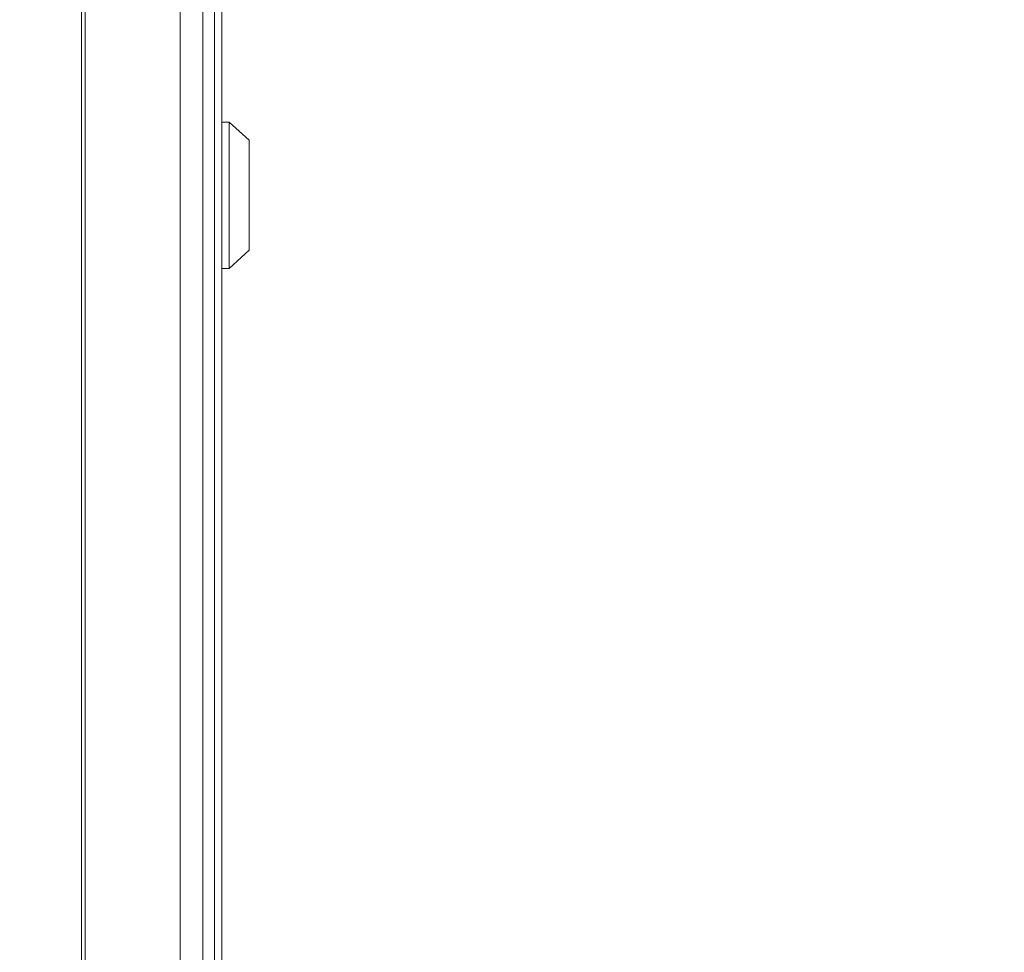
# Model space of a CAD drawing. Units: millimetres. Extents: x 11 to 415, y 5 to 292.
# Drawn here: x 192 to 213, y 169 to 189 of the extents above; entities that cross this region are included whole.
import ezdxf

# ---------------------------------------------------------------- set-up
doc = ezdxf.new("R2010")
doc.units = ezdxf.units.MM
doc.layers.add('FORMAT', color=7, linetype='Continuous')
doc.styles.add('SLDTEXTSTYLE0', font='TXT', dxfattribs={"width": 0.75})
doc.dimstyles.new('SLDDIMSTYLE1', dxfattribs={"dimtxt": 3.5, "dimasz": 3.302, "dimexe": 0, "dimexo": 0.0625, "dimgap": 0.875, "dimtad": 1, "dimdec": 0, "dimlfac": 10, "dimrnd": 1e-09, "dimzin": 12, "dimdsep": 46, "dimtxsty": 'SLDTEXTSTYLE0', "dimsah": 1, "dimcen": 0.09, "dimadec": 0, "dimazin": 3, "dimtfac": 1, "dimtdec": 0, "dimtofl": 0, "dimtmove": 0, "dimatfit": 3, "dimfxl": 0, "dimfrac": 2, "dimtolj": 1, "dimtzin": 12, "dimarcsym": 0})

# ---------------------------------------------------------------- blocks, each defined once
blk = doc.blocks.new('_D_5')
at = {"layer": 'FORMAT'}
for p, q in [((74.293, 181.581), (74.293, 278.925)), ((213.448, 225.53), (213.448, 278.925)), ((74.293, 277.925), (213.448, 277.925))]:
    blk.add_line(p, q, dxfattribs=at)
for points in [[(74.293, 277.925), (77.595, 277.425), (77.595, 278.425)], [(213.448, 277.925), (210.146, 278.425), (210.146, 277.425)]]:
    blk.add_solid(points, dxfattribs=at)
at = {"layer": 'FORMAT', "insert": (154.385, 282.436), "char_height": 3.5, "attachment_point": 1, "style": 'SLDTEXTSTYLE0'}
blk.add_mtext('1392', dxfattribs=at)

msp = doc.modelspace()

# ---------------------------------------------------------------- linework, layer by layer
at = {"color": 8, "linetype": 'Continuous', "lineweight": 15}
msp.add_line((195.45328, 125.48456), (195.45328, 210.66741), dxfattribs=at)
at = {"color": 7, "linetype": 'Continuous', "lineweight": 15}
for p, q in [((195.95328, 210.66741), (195.95328, 125.48456)), ((193.30328, 126.31456), (193.30328, 208.51456)), ((193.38328, 126.31456), (193.38328, 208.51456)), ((196.20384, 208.51456), (196.20384, 126.31456)), ((196.36384, 208.51456), (196.36384, 126.31456)), ((196.52384, 187.01956), (196.36384, 187.01956)), ((196.96384, 186.61956), (196.52384, 187.01956)), ((196.52384, 187.01956), (196.52384, 183.81956)), ((196.96384, 185.41956), (196.96384, 186.61956)), ((196.96384, 184.21956), (196.96384, 185.41956)), ((196.52384, 183.81956), (196.96384, 184.21956)), ((196.36384, 183.81956), (196.52384, 183.81956))]:
    msp.add_line(p, q, dxfattribs=at)

# ---------------------------------------------------------------- dimensions: what is measured, and where the dimension line sits
at = {"layer": 'FORMAT'}
dim = msp.add_linear_dim(base=(213.44764, 277.92466), p1=(74.29334, 181.58065), p2=(213.44764, 225.52973), dimstyle='SLDDIMSTYLE1', dxfattribs=at)
dim.commit()
dim.dimension.update_dxf_attribs({"geometry": '_D_5', "text_midpoint": (159.55701, 277.92466), "dimtype": 160})

doc.saveas('drawing.dxf')
